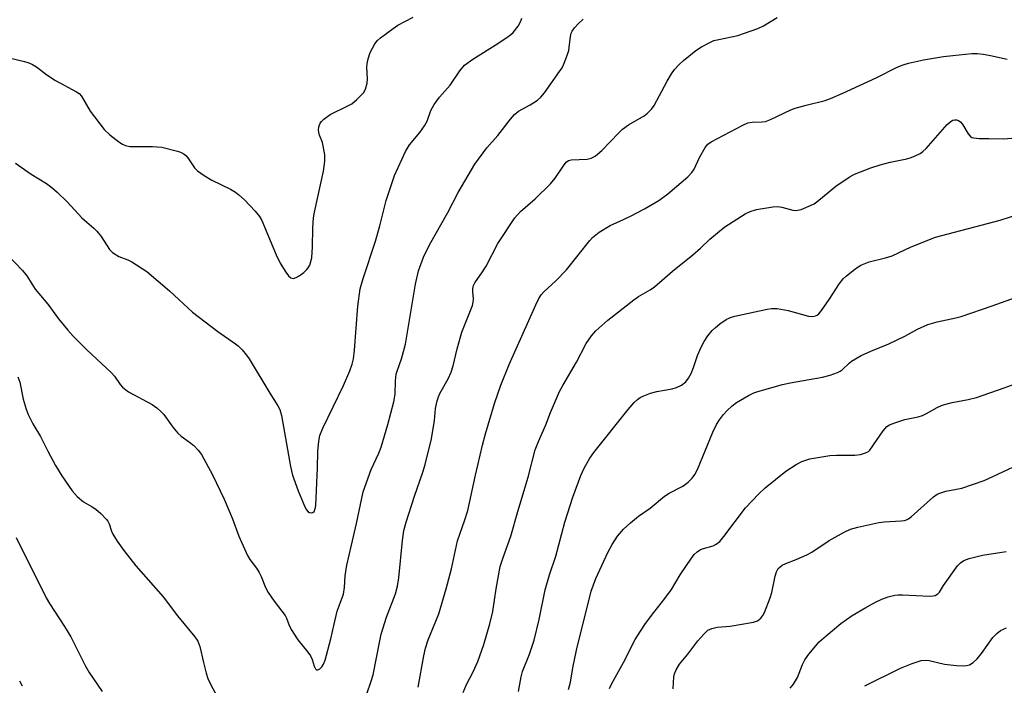
# Model space of a CAD drawing. Units: inches. Extents: x 1243769 to 1249769, y 557452 to 561453.
# Drawn here: x 1249215 to 1249469, y 557715 to 557886 of the extents above; entities that cross this region are included whole.
import ezdxf

# ---------------------------------------------------------------- set-up
doc = ezdxf.new("R2010")
doc.units = ezdxf.units.IN
doc.header["$MEASUREMENT"] = 0
doc.layers.add('Undefined', color=1, linetype='Continuous')

msp = doc.modelspace()

# ---------------------------------------------------------------- linework, layer by layer
at = {"layer": 'Undefined'}
for points, elevation in [([(1249212.11, 557825.8), (1249215.91, 557821.82), (1249217.01, 557820.5), (1249219.14, 557817.05), (1249222.42, 557813.15), (1249225.13, 557809.42), (1249227.51, 557806.47), (1249228.9, 557804.97), (1249232.42, 557801.45), (1249238.72, 557795.61), (1249239.6, 557794.59), (1249241.04, 557792.47), (1249241.6, 557791.8), (1249242.45, 557791.07), (1249243.17, 557790.6), (1249249.28, 557787.35), (1249250.45, 557786.51), (1249251.53, 557785.57), (1249252.25, 557784.74), (1249254.56, 557781.51), (1249255.87, 557779.93), (1249256.75, 557779.17), (1249258.91, 557777.64), (1249260, 557776.75), (1249261.17, 557775.58), (1249262.01, 557774.42), (1249264.84, 557769.2), (1249267.85, 557762.92), (1249270, 557757.87), (1249271.59, 557753.39), (1249273.81, 557748.41), (1249274.43, 557747.45), (1249276.15, 557745.16), (1249276.87, 557744.03), (1249277.35, 557743.07), (1249278.5, 557740.2), (1249279.18, 557738.91), (1249280.68, 557736.69), (1249283.54, 557733.01), (1249283.91, 557732.27), (1249284.45, 557730.66), (1249285.12, 557729.39), (1249286.85, 557726.73), (1249289.39, 557723.53), (1249290.03, 557722.59), (1249290.47, 557721.69), (1249291.03, 557719.93), (1249291.33, 557719.3), (1249291.62, 557719.05), (1249291.98, 557718.98), (1249292.51, 557719.24), (1249292.99, 557719.8), (1249293.4, 557720.48), (1249293.81, 557721.47), (1249295.3, 557726.99), (1249296.13, 557730.77), (1249296.98, 557734.1), (1249297.42, 557735.46), (1249298.59, 557738.46), (1249298.87, 557740.18), (1249299.04, 557743.18), (1249299.46, 557745.95), (1249300.6, 557751.14), (1249301.95, 557756.72), (1249303.6, 557764.84), (1249305.68, 557770.61), (1249307.67, 557774.82), (1249308.26, 557776.33), (1249309.96, 557782.22), (1249311.51, 557788), (1249311.89, 557789.99), (1249311.96, 557793.43), (1249312.18, 557795.11), (1249312.47, 557796.19), (1249313.52, 557799.08), (1249314.58, 557802.9), (1249317.1, 557818.36), (1249317.88, 557821.72), (1249319.17, 557825.26), (1249320.74, 557828.42), (1249325.44, 557836.78), (1249328.16, 557841.88), (1249332.38, 557849.18), (1249335.52, 557853.43), (1249338.35, 557856.59), (1249341.58, 557860.79), (1249342.64, 557862), (1249343.67, 557862.84), (1249346.64, 557864.51), (1249348.53, 557865.74), (1249349.39, 557866.47), (1249350.34, 557867.62), (1249354.24, 557873.04), (1249354.88, 557874.03), (1249355.27, 557874.82), (1249356.03, 557876.76), (1249356.6, 557878.45), (1249356.76, 557879.29), (1249357.03, 557882.13), (1249357.25, 557882.96), (1249357.49, 557883.44), (1249358.12, 557884.33), (1249359.03, 557885.39), (1249360.32, 557886.59)], 430), ([(1249212.45, 557876.59), (1249216.42, 557875.67), (1249217.46, 557875.31), (1249218.45, 557874.86), (1249219.44, 557874.24), (1249222.13, 557872.26), (1249224.39, 557870.79), (1249229.75, 557867.88), (1249230.44, 557867.4), (1249231.07, 557866.74), (1249233.32, 557862.83), (1249236.94, 557858.12), (1249238.41, 557856.74), (1249240.67, 557854.97), (1249241.61, 557854.34), (1249242.39, 557854.01), (1249243.49, 557853.8), (1249249.34, 557853.73), (1249251.73, 557853.56), (1249255.81, 557852.6), (1249256.58, 557852.31), (1249257.4, 557851.87), (1249257.96, 557851.43), (1249258.5, 557850.85), (1249260.2, 557848.29), (1249260.98, 557847.5), (1249262.64, 557846.34), (1249264.61, 557845.11), (1249269.46, 557842.77), (1249270.76, 557842.04), (1249271.64, 557841.34), (1249273.05, 557840.02), (1249275.78, 557837.08), (1249276.92, 557835.73), (1249277.53, 557834.75), (1249281.24, 557825.87), (1249282.3, 557823.73), (1249283.71, 557821.4), (1249284.39, 557820.45), (1249285, 557819.96), (1249285.68, 557819.81), (1249286.4, 557820.04), (1249287.13, 557820.47), (1249288.32, 557821.31), (1249289.17, 557822.07), (1249289.5, 557822.51), (1249289.86, 557823.24), (1249290.42, 557825.09), (1249290.63, 557827.92), (1249290.65, 557832.73), (1249290.86, 557835.39), (1249291.11, 557836.82), (1249293.38, 557847.4), (1249293.73, 557849.95), (1249293.74, 557851.58), (1249293.37, 557853.96), (1249293.15, 557854.81), (1249292.41, 557856.66), (1249292.18, 557857.45), (1249292.14, 557857.99), (1249292.22, 557858.8), (1249292.56, 557859.8), (1249292.89, 557860.24), (1249293.51, 557860.83), (1249295.16, 557862.04), (1249299.71, 557864.2), (1249300.7, 557864.76), (1249302.05, 557865.89), (1249303.69, 557867.57), (1249304.26, 557868.52), (1249304.69, 557870.08), (1249304.74, 557871.23), (1249304.6, 557874.2), (1249304.67, 557875.04), (1249304.93, 557876.38), (1249305.42, 557877.96), (1249306.69, 557880.23), (1249307.35, 557881.08), (1249308.08, 557881.78), (1249311.36, 557884.19), (1249312.61, 557884.97), (1249316.54, 557887.09)], 426), ([(1249214.04, 557849.46), (1249218.08, 557846.65), (1249222.04, 557844.24), (1249223.46, 557843.2), (1249224.78, 557842.05), (1249227.43, 557839.42), (1249231.18, 557835.37), (1249232.41, 557834.24), (1249234.26, 557832.72), (1249235.04, 557831.93), (1249236.1, 557830.61), (1249238.31, 557827.27), (1249239.07, 557826.46), (1249240.73, 557825.47), (1249243.01, 557824.56), (1249244.01, 557824.06), (1249247.86, 557821.62), (1249253.76, 557816.59), (1249259.65, 557811.11), (1249266.18, 557806.15), (1249270.74, 557802.99), (1249271.41, 557802.43), (1249272.45, 557801.38), (1249273.62, 557800.04), (1249274.3, 557799.07), (1249279.58, 557790.22), (1249281.66, 557787.03), (1249282.2, 557786.02), (1249282.64, 557784.46), (1249284.95, 557771.33), (1249285.45, 557769.14), (1249286.86, 557765.11), (1249288.59, 557760.94), (1249289.02, 557760.18), (1249289.38, 557759.77), (1249289.79, 557759.5), (1249290.23, 557759.42), (1249290.67, 557759.52), (1249291, 557759.8), (1249291.31, 557760.47), (1249291.44, 557761.29), (1249291.91, 557771.03), (1249291.98, 557775.23), (1249292.25, 557777.86), (1249292.51, 557779.31), (1249293.24, 557781.22), (1249298.56, 557792.25), (1249300.22, 557796.03), (1249300.82, 557797.69), (1249301.15, 557799.13), (1249301.43, 557801.3), (1249302.31, 557812.69), (1249302.9, 557817.15), (1249303.62, 557819.74), (1249306.78, 557829.43), (1249307.91, 557833.38), (1249309.57, 557839.83), (1249311.7, 557846.27), (1249314.54, 557852.47), (1249315.54, 557854.16), (1249318.28, 557857.38), (1249319.42, 557859.06), (1249320.11, 557860.33), (1249321.05, 557863.07), (1249321.92, 557864.58), (1249323.28, 557866.5), (1249326.08, 557869.57), (1249328.53, 557873.22), (1249329.75, 557874.68), (1249331.87, 557876.28), (1249337.68, 557879.86), (1249340.42, 557881.65), (1249341.62, 557882.53), (1249342.25, 557883.14), (1249343.54, 557884.77), (1249344.3, 557886.01), (1249344.56, 557886.83)], 428), ([(1249304.64, 557713.1), (1249305.62, 557715.8), (1249306.21, 557717.73), (1249307.9, 557726.5), (1249308.3, 557728.19), (1249309.68, 557732.58), (1249311.94, 557738.62), (1249312.46, 557740.51), (1249312.86, 557742.73), (1249313.74, 557752.34), (1249314.15, 557754.86), (1249314.74, 557757.01), (1249316.86, 557763.69), (1249319.05, 557769.94), (1249319.62, 557771.88), (1249321.21, 557778.45), (1249321.99, 557783.18), (1249322.32, 557786.32), (1249322.74, 557788.25), (1249323.06, 557789.33), (1249323.4, 557790.13), (1249325.51, 557793.96), (1249326.31, 557795.69), (1249326.8, 557797.29), (1249327.85, 557801.67), (1249329.05, 557805.94), (1249331.8, 557812.83), (1249332, 557813.64), (1249332.07, 557814.51), (1249331.86, 557816.38), (1249331.86, 557817.21), (1249332.07, 557817.94), (1249332.43, 557818.66), (1249334.43, 557821.49), (1249335.37, 557822.98), (1249338.33, 557828.8), (1249342.73, 557835.39), (1249344.19, 557837.01), (1249347.96, 557840.29), (1249351.95, 557844.14), (1249353.09, 557845.62), (1249355.23, 557848.81), (1249355.97, 557849.71), (1249356.55, 557850.14), (1249357.24, 557850.37), (1249361.38, 557850.48), (1249362.42, 557850.78), (1249363.39, 557851.26), (1249364.06, 557851.78), (1249365.11, 557852.76), (1249369.39, 557857.22), (1249370.46, 557858.21), (1249372.05, 557859.31), (1249376.02, 557861.64), (1249376.94, 557862.31), (1249377.93, 557863.36), (1249378.61, 557864.32), (1249381.96, 557870.58), (1249383.1, 557872.48), (1249383.9, 557873.62), (1249385.09, 557874.91), (1249386.18, 557875.89), (1249389.37, 557878.46), (1249390.79, 557879.42), (1249392.75, 557880.49), (1249394.01, 557881.03), (1249395.26, 557881.35), (1249400.16, 557882.35), (1249405.32, 557884.11), (1249406.82, 557884.84), (1249410.28, 557887)], 432), ([(1249317.83, 557714.51), (1249319.24, 557722.57), (1249319.67, 557724.55), (1249320.36, 557726.7), (1249323.12, 557733.44), (1249324.99, 557739.84), (1249326.37, 557745.05), (1249327.97, 557752.26), (1249328.52, 557753.96), (1249329.88, 557757.62), (1249330.62, 557760.03), (1249332.55, 557769.11), (1249334.4, 557776.84), (1249335.18, 557779.79), (1249337.51, 557787.61), (1249339.15, 557792.28), (1249341.27, 557797.59), (1249348.13, 557813.02), (1249348.89, 557814.59), (1249349.49, 557815.56), (1249350.17, 557816.38), (1249353.25, 557819.15), (1249356, 557822.02), (1249362.02, 557829.52), (1249362.77, 557830.34), (1249363.55, 557831.04), (1249364.41, 557831.68), (1249367.28, 557833.45), (1249370.75, 557834.93), (1249372.73, 557835.9), (1249376.11, 557837.68), (1249379.79, 557839.86), (1249382.14, 557841.62), (1249387.28, 557845.99), (1249388.32, 557847.03), (1249388.92, 557847.89), (1249390.29, 557850.92), (1249391.73, 557853.49), (1249392.44, 557854.36), (1249393.28, 557855), (1249401.46, 557859.29), (1249402.77, 557859.87), (1249403.87, 557860.07), (1249406.47, 557860.1), (1249407.31, 557860.22), (1249408.63, 557860.72), (1249413.83, 557863.21), (1249414.92, 557863.65), (1249417.79, 557864.44), (1249422.68, 557865.64), (1249424.06, 557866.11), (1249427.26, 557867.49), (1249435.85, 557871.45), (1249441.24, 557874.17), (1249442.78, 557874.79), (1249444.12, 557875.19), (1249447.99, 557876.07), (1249453.21, 557876.9), (1249455.54, 557877.21), (1249460.5, 557877.7), (1249461.96, 557877.71), (1249463.37, 557877.58), (1249465.25, 557877.23), (1249469.56, 557876.25)], 434), ([(1249329.45, 557713.19), (1249330.28, 557715.25), (1249331.99, 557718.5), (1249333.23, 557721.19), (1249334.72, 557725.56), (1249336.31, 557730.81), (1249337.08, 557734.05), (1249337.94, 557739.9), (1249338.97, 557745.65), (1249339.69, 557747.93), (1249341.67, 557753.44), (1249343.47, 557759.8), (1249346.14, 557768.63), (1249347.98, 557775.63), (1249348.81, 557777.84), (1249350.67, 557782.11), (1249351.92, 557785.28), (1249354.23, 557790.69), (1249355.05, 557792.23), (1249358.62, 557798.19), (1249361.14, 557803.07), (1249362.46, 557805), (1249363.58, 557806.34), (1249366.66, 557809.05), (1249373.41, 557814.3), (1249374.61, 557815.12), (1249377.63, 557816.9), (1249378.7, 557817.66), (1249383.34, 557821.66), (1249388.56, 557825.83), (1249390.55, 557827.6), (1249392.96, 557829.9), (1249395.46, 557831.98), (1249396.87, 557833.05), (1249402.03, 557836.44), (1249403.34, 557837.03), (1249404.97, 557837.56), (1249409.18, 557838.22), (1249410.47, 557838.31), (1249411.53, 557838.16), (1249414.31, 557837.35), (1249415.14, 557837.26), (1249416.48, 557837.56), (1249419.11, 557838.62), (1249419.86, 557839.01), (1249420.56, 557839.5), (1249425.43, 557843.56), (1249428.83, 557845.83), (1249430.28, 557846.65), (1249434.41, 557848.25), (1249436.89, 557849.04), (1249439.47, 557849.75), (1249443.75, 557850.61), (1249444.87, 557850.91), (1249445.9, 557851.34), (1249447.15, 557852), (1249447.84, 557852.46), (1249448.69, 557853.26), (1249454.13, 557859.43), (1249455.17, 557860.27), (1249455.61, 557860.52), (1249456.08, 557860.65), (1249456.56, 557860.64), (1249457.02, 557860.5), (1249457.64, 557860.01), (1249458.15, 557859.31), (1249459.5, 557857.02), (1249460.02, 557856.39), (1249460.45, 557856.12), (1249460.95, 557855.97), (1249462.34, 557855.83), (1249464.82, 557855.84), (1249468.59, 557855.7), (1249471.82, 557856.02)], 436), ([(1249343.64, 557713.42), (1249344.34, 557717.22), (1249344.68, 557718.57), (1249346.49, 557723), (1249347.7, 557726.63), (1249348.97, 557731.99), (1249350.55, 557739.61), (1249351.68, 557743.5), (1249353.31, 557748.28), (1249355.63, 557757.05), (1249357.63, 557763.44), (1249359.71, 557769.06), (1249360.57, 557770.95), (1249362.03, 557773.54), (1249363.04, 557775.01), (1249371.94, 557786.03), (1249373.49, 557787.84), (1249374.33, 557788.66), (1249374.98, 557789.1), (1249375.92, 557789.59), (1249377.66, 557790.24), (1249379.27, 557790.64), (1249383.29, 557791.38), (1249384.41, 557791.69), (1249385.69, 557792.34), (1249386.82, 557793.2), (1249387.49, 557794.1), (1249388.16, 557795.35), (1249388.77, 557796.9), (1249389.75, 557799.96), (1249390.72, 557802.09), (1249391.5, 557803.59), (1249392.43, 557804.98), (1249393.57, 557806.37), (1249394.42, 557807.17), (1249395.56, 557808.07), (1249397.21, 557809.23), (1249398.28, 557809.71), (1249399.39, 557810.1), (1249407.72, 557811.89), (1249408.86, 557812.07), (1249410.28, 557812.03), (1249413.12, 557811.57), (1249418.37, 557810.12), (1249419.45, 557810.02), (1249420.19, 557810.15), (1249420.61, 557810.36), (1249421.01, 557810.68), (1249421.73, 557811.52), (1249423.69, 557814.35), (1249426.41, 557818.52), (1249427.3, 557819.69), (1249428.15, 557820.48), (1249430.2, 557822.11), (1249431.15, 557822.79), (1249431.9, 557823.21), (1249434.05, 557824.07), (1249438.2, 557825.09), (1249439.91, 557825.61), (1249444.85, 557827.91), (1249451.13, 557830.4), (1249467.73, 557834.8), (1249473.1, 557836.54)], 438), ([(1249356.57, 557713.94), (1249357.03, 557715.83), (1249357.66, 557719.51), (1249358.58, 557724.06), (1249362.43, 557739.23), (1249363.63, 557742.55), (1249366.66, 557749.26), (1249367.78, 557751.28), (1249369.19, 557753.43), (1249370.75, 557755.2), (1249372.52, 557756.82), (1249374.58, 557758.55), (1249377.56, 557760.67), (1249381.3, 557763.73), (1249382.49, 557764.48), (1249386.03, 557766.33), (1249387.4, 557767.36), (1249388.42, 557768.34), (1249389.09, 557769.3), (1249389.76, 557770.59), (1249393.75, 557780.2), (1249394.67, 557782.17), (1249395.44, 557783.37), (1249396.49, 557784.76), (1249397.45, 557785.82), (1249398.68, 557787), (1249399.85, 557787.86), (1249402.95, 557789.65), (1249404.28, 557790.32), (1249405.35, 557790.7), (1249411.7, 557792.51), (1249413.67, 557792.92), (1249422.01, 557794.39), (1249423.94, 557794.91), (1249425.83, 557795.55), (1249426.58, 557795.92), (1249427.04, 557796.26), (1249428.86, 557797.97), (1249429.5, 557798.49), (1249431.98, 557799.93), (1249434.44, 557801.1), (1249439.05, 557802.95), (1249443.18, 557804.95), (1249446.45, 557806.7), (1249449.14, 557807.91), (1249451.54, 557808.6), (1249456.34, 557809.61), (1249457.73, 557809.99), (1249465.67, 557812.7), (1249475.3, 557816.18)], 440), ([(1249214.66, 557794.42), (1249215.19, 557793.11), (1249216.07, 557788.72), (1249216.78, 557786.15), (1249217.3, 557784.77), (1249218.55, 557782.39), (1249220.48, 557779.09), (1249222.38, 557775.32), (1249224.35, 557771.65), (1249226.03, 557768.94), (1249228.69, 557765.13), (1249229.94, 557763.63), (1249231.61, 557762.24), (1249233.84, 557760.99), (1249234.75, 557760.39), (1249236.07, 557759.23), (1249237.48, 557757.75), (1249237.82, 557757.28), (1249238.17, 557756.59), (1249238.8, 557754.72), (1249239.17, 557753.92), (1249240.29, 557752.15), (1249242, 557749.73), (1249245.05, 557745.83), (1249252.14, 557737.84), (1249255.8, 557732.9), (1249260.27, 557727.52), (1249261.07, 557726.35), (1249261.6, 557725.04), (1249262.47, 557720.88), (1249263.21, 557718.11), (1249263.65, 557716.76), (1249264.4, 557715.17), (1249267.03, 557710.23)], 432), ([(1249367.12, 557714.16), (1249367.71, 557715.48), (1249370.73, 557720.92), (1249373.76, 557726.85), (1249375.07, 557729), (1249376.41, 557730.91), (1249378.52, 557733.76), (1249381.38, 557737.34), (1249383.12, 557739.68), (1249385.35, 557743.43), (1249388.21, 557747.77), (1249388.91, 557748.71), (1249389.7, 557749.42), (1249390.6, 557749.96), (1249391.37, 557750.26), (1249393.82, 557750.96), (1249394.58, 557751.38), (1249395.5, 557752.09), (1249396.57, 557753.33), (1249402.17, 557760.74), (1249405.57, 557764.29), (1249407.26, 557765.86), (1249412.53, 557770.15), (1249415.2, 557771.87), (1249416.68, 557772.65), (1249417.67, 557773.02), (1249418.74, 557773.3), (1249423.9, 557774.16), (1249425.64, 557774.29), (1249430.34, 557774.28), (1249431.76, 557774.49), (1249433.11, 557774.86), (1249433.83, 557775.22), (1249434.22, 557775.59), (1249437.6, 557780.59), (1249438.54, 557781.66), (1249439.24, 557782.12), (1249440.61, 557782.65), (1249443.17, 557783.45), (1249446.62, 557784.17), (1249447.73, 557784.48), (1249448.78, 557784.99), (1249451.53, 557786.58), (1249452.86, 557787.13), (1249455.43, 557787.81), (1249459.52, 557788.58), (1249461.68, 557789.15), (1249468.83, 557791.62), (1249473.54, 557793.34)], 442), ([(1249383.49, 557714.13), (1249383.67, 557717.22), (1249383.85, 557717.99), (1249384.28, 557719), (1249385.14, 557720.43), (1249387.3, 557723.07), (1249389.9, 557726.48), (1249391.43, 557728.23), (1249392.49, 557729.18), (1249393.48, 557729.65), (1249394.83, 557730), (1249398.18, 557730.26), (1249404.2, 557731.27), (1249405.26, 557731.63), (1249406.14, 557732.3), (1249406.66, 557732.98), (1249407.05, 557733.75), (1249408.55, 557737.57), (1249408.92, 557738.94), (1249409.8, 557743.13), (1249410.1, 557744.22), (1249410.61, 557745.12), (1249410.97, 557745.48), (1249411.62, 557745.92), (1249412.57, 557746.4), (1249415.25, 557747.38), (1249417.96, 557748.58), (1249419.24, 557749.34), (1249423.72, 557752.35), (1249427.59, 557754.47), (1249429.18, 557755.23), (1249431.12, 557755.77), (1249436.47, 557756.96), (1249437.9, 557757.14), (1249442.26, 557757.36), (1249443.1, 557757.48), (1249443.62, 557757.64), (1249444.11, 557757.91), (1249444.8, 557758.43), (1249450.57, 557763.52), (1249451.53, 557764.2), (1249452.24, 557764.54), (1249453.8, 557765.02), (1249457.89, 557765.81), (1249463.63, 557767.76), (1249465.71, 557768.67), (1249475.23, 557773.17)], 444), ([(1249214.23, 557753.07), (1249221.94, 557737.58), (1249222.84, 557736.06), (1249226.73, 557730.14), (1249228.36, 557727.5), (1249232.04, 557720.12), (1249233.06, 557718.34), (1249236.4, 557713.47)], 434), ([(1249413.63, 557714.27), (1249414.52, 557715.29), (1249415.56, 557717), (1249416.8, 557720.35), (1249417.41, 557721.59), (1249418.48, 557723.02), (1249421.17, 557726.23), (1249422.9, 557727.8), (1249426.75, 557730.93), (1249429.64, 557732.97), (1249433.15, 557735.09), (1249435.69, 557736.46), (1249437.25, 557737.2), (1249438.92, 557737.77), (1249440.62, 557738.22), (1249441.48, 557738.31), (1249442.64, 557738.3), (1249449.69, 557737.96), (1249450.54, 557738.02), (1249451.06, 557738.18), (1249451.73, 557738.61), (1249452.1, 557739.01), (1249453.21, 557740.73), (1249456.78, 557745.8), (1249457.54, 557746.57), (1249458.4, 557747.2), (1249459.75, 557747.69), (1249463.18, 557748.52), (1249469.31, 557749.46)], 446), ([(1249432.94, 557714.91), (1249442.07, 557719.44), (1249445.08, 557720.66), (1249447.45, 557721.38), (1249448.48, 557721.51), (1249449.47, 557721.45), (1249453.45, 557720.5), (1249456.56, 557720.11), (1249458.32, 557720.04), (1249459.11, 557720.12), (1249459.86, 557720.32), (1249460.81, 557720.89), (1249461.87, 557721.83), (1249462.98, 557723.21), (1249465.89, 557727.31), (1249466.9, 557728.37), (1249467.83, 557729.1), (1249469.36, 557729.85)], 448), ([(1249215.12, 557716.17), (1249215.77, 557714.91)], 436)]:
    msp.add_lwpolyline(points, dxfattribs=dict(at, elevation=elevation))

doc.saveas('drawing.dxf')
